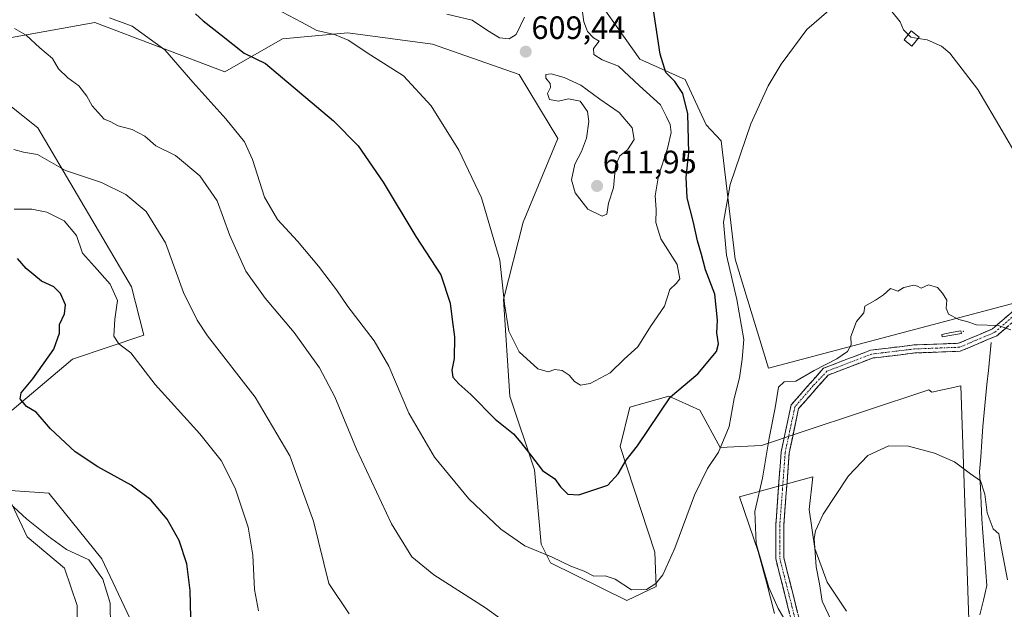
# Model space of a CAD drawing. Units: metres. Extents: x 604072 to 607520, y 4726902 to 4729267.
# Drawn here: x 605100 to 605405, y 4728236 to 4728419 of the extents above; entities that cross this region are included whole.
import ezdxf
from ezdxf.enums import TextEntityAlignment as Align

# ---------------------------------------------------------------- set-up
doc = ezdxf.new("R2010")
doc.units = ezdxf.units.M
doc.header["$MEASUREMENT"] = 0
doc.linetypes.add('TRAZO_Y_PUNTO', pattern=[1, 0.5, -0.25, 0, -0.25])
doc.linetypes.add('TRAZOSX2', pattern=[1.5, 1, -0.5])
for name, color, linetype, lineweight in [('Camino', 19, 'TRAZOSX2', 0), ('Camino Cxs', 19, 'Continuous', 0), ('Camino eje', 19, 'TRAZO_Y_PUNTO', 0), ('Carátula', 7, 'Continuous', 5), ('Corriente natural lineal', 142, 'Continuous', 13), ('Cultivos herbáceos CxS', 92, 'Continuous', 0), ('Curva de nivel maestra', 36, 'Continuous', 30), ('Curva de nivel normal', 36, 'Continuous', 0), ('Edificación ligera', 1, 'Continuous', 0), ('Edificación ligera Cxs', 1, 'Continuous', 0), ('Estanque', 2, 'Continuous', 0), ('Estanque Cxs', 2, 'Continuous', 0), ('Layer 0', 7, 'Continuous', 0), ('Matorral CxS', 135, 'Continuous', 0), ('Punto de cota en terreno', 7, 'Continuous', 0), ('Rótulo de punto de cota en terreno', 19, 'Continuous', 0)]:
    doc.layers.add(name, color=color, linetype=linetype, lineweight=lineweight)
doc.styles.add('Arial', font='txt', dxfattribs={"height": 0.2})

# ---------------------------------------------------------------- blocks, each defined once
blk = doc.blocks.new('*U195')
at = {"layer": 'Curva de nivel normal', "color": 36, "linetype": 'Continuous', "lineweight": 0}
blk.add_polyline3d([(605092.53, 4728272.35, 570), (605101.95, 4728263.77, 570), (605108.64, 4728258.49, 570), (605114.4, 4728254.34, 570), (605121.29, 4728251.07, 570), (605125.66, 4728245.1, 570), (605127.96, 4728237.64, 570), (605128.06, 4728230.19, 570)], dxfattribs=at)
blk = doc.blocks.new('*U200')
at = {"layer": 'Curva de nivel normal', "color": 36, "linetype": 'Continuous', "lineweight": 0}
blk.add_polyline3d([(605173.91, 4728235.28, 580), (605172.72, 4728241.87, 580), (605172.2, 4728252.51, 580), (605170.74, 4728261.18, 580), (605166.71, 4728273.3, 580), (605162.4, 4728281.89, 580), (605155.76, 4728290.15, 580), (605141.92, 4728305.47, 580), (605134.29, 4728315.25, 580), (605130.61, 4728318.1, 580), (605129.04, 4728320.44, 580), (605129.38, 4728325.71, 580), (605130.21, 4728331.47, 580), (605127.94, 4728336.58, 580), (605123.06, 4728342.07, 580), (605119.29, 4728346.22, 580), (605117.46, 4728351.61, 580), (605113.59, 4728356.21, 580), (605108.23, 4728358.89, 580), (605103.57, 4728359.8, 580), (605098.08, 4728359.82, 580)], dxfattribs=at)
blk = doc.blocks.new('*U221')
at = {"layer": 'Curva de nivel maestra', "color": 36, "linetype": 'Continuous', "lineweight": 30}
blk.add_polyline3d([(605153.03, 4728229.13, 575), (605152.78, 4728241.62, 575), (605151.66, 4728249.82, 575), (605149.3, 4728257.13, 575), (605145.56, 4728263.73, 575), (605140.51, 4728269.67, 575), (605134.44, 4728274.26, 575), (605124.08, 4728279.92, 575), (605117.04, 4728284.61, 575), (605109.38, 4728291.74, 575), (605104.9, 4728296.88, 575), (605101.98, 4728298.61, 575), (605099.97, 4728301, 575), (605100.34, 4728302.89, 575), (605103.91, 4728307.19, 575), (605110.46, 4728316.38, 575), (605112.22, 4728321.38, 575), (605112.15, 4728324.04, 575), (605113.75, 4728327.38, 575), (605114.04, 4728330.13, 575), (605112.54, 4728333.72, 575), (605110.46, 4728335.78, 575), (605106.58, 4728337.51, 575), (605101.84, 4728341.46, 575), (605099.14, 4728344.54, 575)], dxfattribs=at)
blk = doc.blocks.new('5PATER')
at = {"layer": 'Carátula', "linetype": 'Continuous', "lineweight": 5}
h = blk.add_hatch(color=250, dxfattribs=at)
edge = h.paths.add_edge_path()
edge.add_ellipse((0, 0.01), major_axis=(-1.33, -1.34), ratio=0.999422, start_angle=0, end_angle=360)

msp = doc.modelspace()

# ---------------------------------------------------------------- linework, layer by layer
at = {"layer": 'Camino', "color": 19, "linetype": 'TRAZOSX2', "lineweight": 0}
for points in [[(605249.44, 4728090.57), (605248.57, 4728091.47), (605254.74, 4728097.35), (605264.21, 4728112.98), (605283.42, 4728149.59), (605294.24, 4728162.29), (605309.37, 4728175.45), (605326.54, 4728188.21), (605337.73, 4728199.88), (605341.71, 4728214.37), (605340.93, 4728225.78), (605334.43, 4728251.48), (605334.45, 4728261.77), (605336.13, 4728284.54), (605339.25, 4728299.12), (605349.24, 4728310.5), (605363.87, 4728316.09), (605377.44, 4728317.73), (605391.18, 4728318.24), (605401.71, 4728322.69), (605413.31, 4728332.73)], [(605413.54, 4728329.62), (605403.04, 4728320.54), (605391.73, 4728315.76), (605377.64, 4728315.23), (605364.47, 4728313.65), (605350.71, 4728308.38), (605341.56, 4728297.97), (605338.62, 4728284.19), (605336.94, 4728261.68), (605336.93, 4728251.79), (605343.41, 4728226.17), (605344.23, 4728214.12), (605339.97, 4728198.61), (605328.2, 4728186.32), (605310.94, 4728173.5), (605296.02, 4728160.53), (605285.51, 4728148.18), (605266.39, 4728111.75), (605256.7, 4728095.77), (605250.3, 4728089.66), (605249.44, 4728090.57)]]:
    msp.add_lwpolyline(points, dxfattribs=at)
at = {"layer": 'Camino Cxs', "color": 19, "linetype": 'Continuous', "lineweight": 0}
for points in [[(605338.76, 4728234.35, 589.42), (605337.68, 4728238.63, 589.1), (605336.6, 4728242.91, 588.74), (605335.51, 4728247.2, 588.6), (605334.43, 4728251.48, 588.47), (605334.44, 4728254.91, 588.32), (605334.44, 4728258.34, 588.23), (605334.45, 4728261.77, 588.2), (605334.79, 4728266.32, 588.22), (605335.12, 4728270.88, 588.33), (605335.46, 4728275.43, 588.51), (605335.79, 4728279.99, 588.61), (605336.13, 4728284.54, 588.59), (605337.17, 4728289.4, 588.54), (605338.21, 4728294.26, 588.59), (605339.25, 4728299.12, 588.9), (605341.75, 4728301.97, 588.67), (605344.25, 4728304.81, 588.8), (605346.74, 4728307.66, 589.12), (605349.24, 4728310.5, 589.45), (605352.9, 4728311.9, 589.46), (605356.56, 4728313.3, 589.49), (605360.21, 4728314.69, 589.27), (605363.87, 4728316.09, 589.13), (605368.39, 4728316.64, 589), (605372.92, 4728317.18, 589.04), (605377.44, 4728317.73, 588.92), (605382.02, 4728317.9, 588.41), (605386.6, 4728318.07, 588.18), (605391.18, 4728318.24, 588.23), (605394.69, 4728319.72, 588.81), (605398.2, 4728321.21, 589.37), (605401.71, 4728322.69, 589.69), (605404.61, 4728325.2, 590.11), (605407.51, 4728327.71, 590.52)], [(605406.54, 4728323.57, 589.98), (605403.04, 4728320.54, 589.6), (605399.27, 4728318.95, 589.17), (605395.5, 4728317.35, 588.63), (605391.73, 4728315.76, 588.15), (605387.03, 4728315.58, 587.99), (605382.34, 4728315.41, 588), (605377.64, 4728315.23, 588.24), (605373.25, 4728314.7, 588.44), (605368.86, 4728314.18, 588.47), (605364.47, 4728313.65, 588.59), (605359.88, 4728311.89, 588.76), (605355.3, 4728310.14, 588.69), (605350.71, 4728308.38, 588.56), (605347.66, 4728304.91, 588.4), (605344.61, 4728301.44, 588.33), (605341.56, 4728297.97, 588.55), (605340.58, 4728293.38, 588.29), (605339.6, 4728288.78, 588.21), (605338.62, 4728284.19, 588.2), (605338.28, 4728279.69, 588.1), (605337.95, 4728275.19, 587.94), (605337.61, 4728270.68, 587.82), (605337.28, 4728266.18, 587.8), (605336.94, 4728261.68, 587.87), (605336.94, 4728256.74, 587.94), (605336.93, 4728251.79, 588.09), (605338.01, 4728247.52, 588.11), (605339.09, 4728243.25, 588.35), (605340.17, 4728238.98, 588.97), (605341.25, 4728234.71, 589.32)]]:
    msp.add_polyline3d(points, dxfattribs=at)
at = {"layer": 'Camino eje', "color": 19, "linetype": 'TRAZO_Y_PUNTO', "lineweight": 0}
msp.add_lwpolyline([(605409.49, 4728327.77), (605402.38, 4728321.62), (605391.46, 4728317), (605384.41, 4728316.74), (605377.54, 4728316.48), (605370.96, 4728315.69), (605364.17, 4728314.87), (605357.29, 4728312.24), (605350.33, 4728309.56), (605346.09, 4728305.11), (605340.41, 4728298.55), (605338.85, 4728291.26), (605337.38, 4728284.37), (605336.54, 4728272.98), (605335.7, 4728261.73), (605335.69, 4728256.78), (605335.68, 4728251.64), (605342.17, 4728225.98)], dxfattribs=at)
at = {"layer": 'Corriente natural lineal', "color": 142, "linetype": 'Continuous', "lineweight": 13}
msp.add_polyline3d([(605401.3, 4728318.47, 589.35), (605400.87, 4728314.13, 589.01), (605400.43, 4728309.79, 588.5), (605400, 4728305.46, 587.98), (605399.57, 4728301.12, 587.5), (605399.13, 4728296.78, 587.03), (605398.7, 4728292.44, 586.56), (605398.37, 4728287.76, 586.08), (605398.05, 4728283.08, 585.62), (605397.72, 4728278.4, 585.25), (605397.94, 4728273.51, 584.92), (605398.15, 4728268.61, 584.53), (605398.37, 4728263.72, 584.24), (605398.7, 4728259.61, 584.14), (605399.02, 4728255.5, 584), (605399.35, 4728251.38, 583.84), (605399.67, 4728247.27, 583.62), (605400, 4728243.16, 583.37), (605398.91, 4728238.59, 582.9), (605397.83, 4728234.02, 582.33)], dxfattribs=at)
at = {"layer": 'Cultivos herbáceos CxS', "color": 92, "linetype": 'Continuous', "lineweight": 0}
for points in [[(605267.1, 4728502.81, 602.1), (605264.34, 4728486.65, 603.44), (605265.13, 4728479.16, 603.97), (605269.07, 4728463.38, 603.46), (605272.22, 4728453.92, 603.05), (605280.91, 4728422.35, 602.32), (605292.28, 4728406.3, 601.26), (605306.3, 4728400.06, 598.61), (605312.87, 4728385.98, 596.59), (605317.56, 4728380.98, 595.42), (605321.9, 4728344.31, 593.42), (605332.2, 4728310.57, 590.79), (605414.62, 4728332.34, 591.79)], [(605467.78, 4728424, 607.82), (605452.75, 4728395.05, 606.47), (605437.73, 4728390.6, 604.19), (605436.72, 4728410.96, 603.57), (605431.07, 4728419.76, 599.26), (605425.49, 4728394.49, 599.17), (605413.92, 4728369.44, 595.32), (605414.62, 4728332.34, 591.79), (605332.2, 4728310.57, 590.79), (605332.2, 4728310.57, 590.79), (605321.9, 4728344.31, 593.42), (605317.56, 4728380.98, 595.42), (605312.87, 4728385.98, 596.59), (605306.3, 4728400.06, 598.61), (605292.28, 4728406.3, 601.26), (605280.91, 4728422.35, 602.32)], [(605097.27, 4728413.05, 587.72), (605123.13, 4728417.72, 593.24), (605163.49, 4728402.41, 597), (605181.38, 4728412.57, 602.16), (605201.68, 4728414.5, 605.15), (605227.91, 4728410.96, 606.87), (605254.83, 4728401.57, 608.86), (605266.78, 4728381.67, 608.79), (605256.08, 4728355.76, 607.15), (605250.02, 4728331.84, 606.01), (605251.95, 4728301.87, 602.1), (605259.58, 4728279.05, 599.25), (605261.63, 4728255.94, 595.18), (605264.53, 4728250.14, 594.28), (605288.21, 4728238.53, 594), (605297.39, 4728242.88, 594.38), (605296.91, 4728253.52, 595.36), (605286.21, 4728286.24, 600.13), (605289.18, 4728298.48, 600.92), (605301.26, 4728301.87, 599.08), (605310.93, 4728297.51, 597.07), (605317.21, 4728285.92, 594.11), (605330.04, 4728286.58, 589.59), (605342.01, 4728290.55, 587.47), (605381.97, 4728303.81, 586.05), (605382.85, 4728303.03, 586.04), (605391.84, 4728305.05, 586.72), (605394.65, 4728223.37, 581.51)], [(605394.65, 4728223.37, 581.51), (605391.84, 4728305.05, 586.72), (605382.85, 4728303.03, 586.04), (605381.97, 4728303.81, 586.05), (605342.01, 4728290.55, 587.47), (605330.04, 4728286.58, 589.59), (605317.21, 4728285.92, 594.11), (605310.93, 4728297.51, 597.07), (605301.26, 4728301.87, 599.08), (605289.18, 4728298.48, 600.92), (605286.21, 4728286.24, 600.13), (605296.91, 4728253.52, 595.36), (605297.39, 4728242.88, 594.38), (605288.21, 4728238.53, 594), (605264.53, 4728250.14, 594.28), (605261.63, 4728255.94, 595.18), (605259.58, 4728279.05, 599.25), (605251.95, 4728301.87, 602.1), (605250.02, 4728331.84, 606.01), (605256.08, 4728355.76, 607.15), (605266.78, 4728381.67, 608.79), (605254.83, 4728401.57, 608.86), (605227.91, 4728410.96, 606.87), (605201.68, 4728414.5, 605.15), (605181.38, 4728412.57, 602.16), (605163.49, 4728402.41, 597), (605123.13, 4728417.72, 593.24), (605097.27, 4728413.05, 587.72)], [(605097.45, 4728297.48, 574.5), (605116.21, 4728313.27, 577.07), (605138.36, 4728320.72, 581.47), (605134.49, 4728335.71, 582.85), (605105.49, 4728385.01, 585.63), (605075.03, 4728409.18, 584.77)], [(605075.03, 4728409.18, 584.77), (605105.49, 4728385.01, 585.63), (605134.49, 4728335.71, 582.85), (605138.36, 4728320.72, 581.47), (605116.21, 4728313.27, 577.07), (605097.45, 4728297.48, 574.5)], [(605356.42, 4728235.24, 582.58), (605350.45, 4728244.18, 583.66), (605346.54, 4728254.63, 584.56), (605344.86, 4728266.74, 585.14), (605345.98, 4728276.81, 585.63), (605323.23, 4728270.66, 590.71), (605329.01, 4728253.69, 589.51), (605331.62, 4728244.18, 589.46), (605334.05, 4728234.49, 590.47)], [(605334.05, 4728234.49, 590.47), (605331.62, 4728244.18, 589.46), (605329.01, 4728253.69, 589.51), (605323.23, 4728270.66, 590.71), (605345.98, 4728276.81, 585.63), (605344.86, 4728266.74, 585.14), (605346.54, 4728254.63, 584.56), (605350.45, 4728244.18, 583.66), (605356.42, 4728235.24, 582.58)], [(605134.06, 4728233.07, 572.74), (605125.36, 4728251.44, 571.39), (605108.93, 4728271.74, 573.34), (605095.39, 4728272.71, 570.91)], [(605095.39, 4728272.71, 570.91), (605108.93, 4728271.74, 573.34), (605125.36, 4728251.44, 571.39), (605134.06, 4728233.07, 572.74)], [(605097.44, 4728268.31, 569.96), (605102.16, 4728258.2, 568.35), (605113.76, 4728248.54, 567.93), (605117.63, 4728236.93, 567.79), (605117.63, 4728218.56, 567.9)], [(605117.63, 4728218.56, 567.9), (605117.63, 4728236.93, 567.79), (605113.76, 4728248.54, 567.93), (605102.16, 4728258.2, 568.35), (605097.44, 4728268.31, 569.96)]]:
    msp.add_polyline3d(points, dxfattribs=at)
at = {"layer": 'Curva de nivel maestra', "color": 36, "linetype": 'Continuous', "lineweight": 30}
msp.add_polyline3d([(605154.42, 4728420.38, 600), (605156.77, 4728418.18, 600), (605162.48, 4728413.77, 600), (605169.48, 4728408.21, 600), (605176.14, 4728405, 600), (605197.24, 4728387.16, 600), (605204.88, 4728379.44, 600), (605212.63, 4728368.14, 600), (605222.77, 4728351.32, 600), (605230.55, 4728339.5, 600), (605233.41, 4728330.66, 600), (605234, 4728325.56, 600), (605234.74, 4728320.25, 600), (605234.64, 4728313.5, 600), (605233.92, 4728309.88, 600), (605234.25, 4728307.76, 600), (605236.06, 4728305.67, 600), (605239.86, 4728302.36, 600), (605247.36, 4728294.71, 600), (605253.06, 4728290.12, 600), (605255.35, 4728287.46, 600), (605258.33, 4728283.7, 600), (605262.05, 4728278.75, 600), (605265.88, 4728276.19, 600), (605267.61, 4728273.7, 600), (605269.98, 4728271.41, 600), (605273.33, 4728271.25, 600), (605282.37, 4728274.26, 600), (605285.56, 4728277.79, 600), (605288.06, 4728282, 600), (605291.57, 4728286.46, 600), (605301.79, 4728301.66, 600), (605310.31, 4728308.81, 600), (605316.11, 4728315.67, 600), (605316.72, 4728318.06, 600), (605316.2, 4728321.52, 600), (605316.33, 4728325.44, 600), (605315.58, 4728333.47, 600), (605312.66, 4728341.04, 600), (605311.46, 4728345.71, 600), (605310.2, 4728349.95, 600), (605308.98, 4728355.68, 600), (605306.97, 4728363.28, 600), (605306.66, 4728369.7, 600), (605307.43, 4728377.28, 600), (605307.16, 4728389.37, 600), (605305.64, 4728395.62, 600), (605303.16, 4728399.4, 600), (605300.34, 4728402.15, 600), (605298.55, 4728407.87, 600), (605296.46, 4728422.26, 600)], dxfattribs=at)
at = {"layer": 'Curva de nivel normal', "color": 36, "linetype": 'Continuous', "lineweight": 0}
for points in [[(605353.2, 4728423.35, 595), (605344.1, 4728415.51, 595), (605336.13, 4728404.79, 595), (605332.14, 4728398.03, 595), (605326.72, 4728386.22, 595), (605320.27, 4728367.46, 595), (605318.25, 4728355.75, 595), (605319.14, 4728345.52, 595), (605322.36, 4728331.82, 595), (605324.59, 4728319.38, 595), (605324.04, 4728313.32, 595), (605323.23, 4728307.5, 595), (605321.56, 4728301.1, 595), (605319.99, 4728292.46, 595), (605316.72, 4728284.49, 595), (605313.3, 4728279.4, 595), (605309.25, 4728271.19, 595), (605303.09, 4728254.73, 595), (605299.4, 4728246.47, 595), (605297.29, 4728243.72, 595), (605294.31, 4728241.91, 595), (605289.68, 4728241.82, 595), (605284.63, 4728245.11, 595), (605281.55, 4728246.18, 595), (605278.03, 4728246.09, 595), (605274.95, 4728247.57, 595), (605270.9, 4728249.19, 595), (605265.08, 4728251.91, 595), (605256.54, 4728255.49, 595), (605249.12, 4728260.57, 595), (605239.26, 4728270, 595), (605228.58, 4728282.9, 595), (605220.57, 4728296.56, 595), (605214.37, 4728311.1, 595), (605209.82, 4728318.98, 595), (605201.66, 4728329.62, 595), (605198.1, 4728334.81, 595), (605192.53, 4728342.15, 595), (605186.08, 4728349.9, 595), (605179.86, 4728356.64, 595), (605175.83, 4728363.52, 595), (605172.04, 4728375.16, 595), (605169.55, 4728380.69, 595), (605163.82, 4728387.82, 595), (605153.61, 4728399.18, 595), (605144.87, 4728409.2, 595), (605134.73, 4728416.54, 595), (605127.74, 4728419.18, 595)], [(605177.45, 4728422.92, 605), (605187.33, 4728417.8, 605), (605192.07, 4728415.21, 605), (605197.48, 4728413.96, 605), (605201.73, 4728412.21, 605), (605208.79, 4728407.6, 605), (605218.97, 4728401.12, 605), (605227.5, 4728391.86, 605), (605236.13, 4728378.13, 605), (605243.18, 4728363.31, 605), (605248.79, 4728343.96, 605), (605250.27, 4728330.47, 605), (605251.61, 4728322.04, 605), (605254.88, 4728315.63, 605), (605260.59, 4728310.3, 605), (605263.8, 4728309.42, 605), (605265.92, 4728310.14, 605), (605268.16, 4728309.78, 605), (605270.39, 4728308.31, 605), (605272, 4728306.42, 605), (605273.88, 4728305.25, 605)], [(605273.88, 4728305.25, 605), (605276.88, 4728305.78, 605), (605283.08, 4728309.08, 605), (605287.39, 4728313.34, 605), (605291.63, 4728317.09, 605), (605295.55, 4728323.47, 605), (605299.88, 4728329.71, 605), (605301.57, 4728334.88, 605), (605303.57, 4728336.72, 605), (605304.67, 4728338.21, 605), (605303.87, 4728342.68, 605), (605298.82, 4728350.57, 605), (605297.23, 4728355.67, 605), (605297.35, 4728359.7, 605), (605297.06, 4728363.97, 605), (605298.04, 4728370.11, 605), (605300.9, 4728378.67, 605), (605301.95, 4728383.57, 605), (605301.66, 4728386.02, 605), (605300.56, 4728388.44, 605), (605298.64, 4728392.14, 605), (605292.18, 4728398.01, 605), (605285.62, 4728404.11, 605), (605280.61, 4728406.15, 605), (605278.02, 4728407.75, 605), (605277.93, 4728409.6, 605), (605279.65, 4728411.87, 605), (605277.91, 4728412.9, 605), (605276.04, 4728414.94, 605), (605274.86, 4728417.9, 605), (605274.15, 4728423.11, 605)], [(605232.36, 4728420.25, 610), (605240.22, 4728418.37, 610), (605245.04, 4728415.2, 610), (605248.71, 4728412.98, 610), (605251.7, 4728412.6, 610)], [(605251.7, 4728412.6, 610), (605253.92, 4728413.93, 610), (605256.49, 4728419.31, 610)], [(605375.57, 4728413.92, 595), (605374.07, 4728415.44, 595), (605373.11, 4728417.88, 595), (605370.48, 4728421.05, 595)], [(605261.54, 4728223.83, 590), (605244.39, 4728236.23, 590), (605228.3, 4728246.48, 590), (605221.51, 4728252.01, 590), (605215.25, 4728262.23, 590), (605204.33, 4728285.4, 590), (605197.6, 4728301.59, 590), (605192.91, 4728310.6, 590), (605184.97, 4728321.58, 590), (605175.98, 4728332.2, 590), (605170.05, 4728340.58, 590), (605165.03, 4728351.62, 590), (605161.09, 4728362.44, 590), (605155.78, 4728370.19, 590), (605148.21, 4728376.41, 590), (605142.04, 4728379.44, 590), (605138.67, 4728382.47, 590), (605134.78, 4728384.55, 590), (605130.41, 4728385.66, 590), (605127.88, 4728387.01, 590), (605126.01, 4728387.74, 590), (605122.37, 4728391.84, 590), (605120.72, 4728394.85, 590), (605118.2, 4728398, 590), (605114.73, 4728400.53, 590), (605111.9, 4728403.37, 590), (605110.04, 4728406.49, 590), (605106.04, 4728409.86, 590), (605101.89, 4728413.77, 590), (605098.18, 4728415.78, 590)], [(605378.61, 4728412.75, 595), (605376.39, 4728413.09, 595), (605375.57, 4728413.92, 595)], [(605409.83, 4728375.44, 595), (605404.74, 4728384.14, 595), (605397.11, 4728396.91, 595), (605388.46, 4728408.16, 595), (605385.88, 4728410.3, 595), (605381.4, 4728412.33, 595), (605378.61, 4728412.75, 595)], [(605280.63, 4728357.63, 610), (605282.08, 4728358.3, 610), (605282.6, 4728361.7, 610), (605284.12, 4728366.47, 610), (605284.73, 4728373.24, 610), (605286.06, 4728376.3, 610), (605288.42, 4728378.16, 610), (605290.54, 4728381.46, 610), (605289.9, 4728385, 610), (605285.86, 4728389.76, 610), (605279.88, 4728393.91, 610), (605273.97, 4728398.3, 610), (605268.77, 4728400.59, 610), (605264.76, 4728401.74, 610), (605263.13, 4728401.57, 610), (605263.08, 4728400.39, 610), (605264.4, 4728398.74, 610), (605264.53, 4728397.51, 610), (605263.62, 4728395.67, 610), (605264.2, 4728393.78, 610), (605267, 4728393.25, 610), (605270.13, 4728393.98, 610), (605273.79, 4728393.29, 610), (605276.03, 4728390.08, 610), (605276.5, 4728386.99, 610), (605275.76, 4728381.85, 610), (605274.21, 4728377.71, 610), (605272.09, 4728373.73, 610), (605271.03, 4728368.91, 610), (605272.21, 4728364.92, 610), (605276.1, 4728359.81, 610), (605280.63, 4728357.63, 610)], [(605202.04, 4728234.37, 585), (605195.76, 4728243.72, 585), (605191, 4728263.14, 585), (605183.7, 4728283.38, 585), (605172.87, 4728301.51, 585), (605158.14, 4728320.57, 585), (605154.86, 4728325.4, 585), (605150.71, 4728334.02, 585), (605145.08, 4728349.37, 585), (605139.04, 4728359.06, 585), (605132.78, 4728364.39, 585), (605125.26, 4728368.06, 585), (605114.03, 4728371.83, 585), (605105.33, 4728376.8, 585), (605100.98, 4728377.45, 585), (605098, 4728378.32, 585)], [(605407.4, 4728322.42, 590), (605403.51, 4728323.78, 590), (605396.73, 4728323.94, 590), (605393.76, 4728324.96, 590), (605391.22, 4728325.65, 590), (605388.09, 4728327.27, 590), (605387.32, 4728329.12, 590), (605387.54, 4728331.56, 590), (605386.16, 4728333.8, 590), (605384.67, 4728335.58, 590), (605381.86, 4728336.31, 590), (605379.61, 4728335.33, 590), (605378.46, 4728335.92, 590), (605377.3, 4728336.24, 590), (605374.19, 4728335.48, 590), (605372.38, 4728334.38, 590), (605370.04, 4728335.27, 590), (605367.86, 4728333.3, 590), (605365.4, 4728331.61, 590), (605362.1, 4728329.71, 590), (605361.74, 4728327.71, 590), (605359.56, 4728325.04, 590), (605357.71, 4728320.38, 590), (605357.88, 4728317.71, 590), (605356.75, 4728315.71, 590), (605353.38, 4728313.39, 590), (605346.36, 4728309.76, 590), (605340.65, 4728306.52, 590), (605337.02, 4728306.24, 590), (605335.3, 4728304.63, 590), (605334.32, 4728298.2, 590), (605332.44, 4728288.84, 590), (605330.35, 4728276.38, 590), (605327.91, 4728266.05, 590), (605328.38, 4728256.19, 590), (605332.29, 4728242.53, 590), (605335.16, 4728236.01, 590), (605336.9, 4728233.21, 590)], [(605406.36, 4728244.86, 585), (605404.52, 4728254.58, 585), (605403.65, 4728259.15, 585), (605401.88, 4728260.74, 585), (605400.09, 4728265.69, 585), (605399.32, 4728271.45, 585), (605397.97, 4728275.57, 585), (605394.88, 4728277.74, 585), (605389.92, 4728281.44, 585), (605383.67, 4728284.2, 585), (605375.64, 4728286.39, 585), (605369.51, 4728286.44, 585), (605363.07, 4728283.46, 585), (605357, 4728277.12, 585), (605349.2, 4728265.27, 585), (605346.74, 4728260.09, 585), (605346.39, 4728257.71, 585), (605347.03, 4728248.89, 585), (605348.03, 4728243.69, 585), (605348.88, 4728238.32, 585), (605353.52, 4728228.52, 585)]]:
    msp.add_polyline3d(points, dxfattribs=at)
at = {"layer": 'Edificación ligera', "color": 1, "linetype": 'Continuous', "lineweight": 0}
msp.add_polyline3d([(605378.92, 4728413.14, 595.02), (605376.73, 4728410.36, 594.54), (605374.28, 4728412.26, 594.55), (605376.46, 4728415.06, 595.17), (605378.92, 4728413.14, 595.02)], dxfattribs=at)
at = {"layer": 'Edificación ligera Cxs', "color": 1, "linetype": 'Continuous', "lineweight": 0}
msp.add_polyline3d([(605378.92, 4728413.14, 595.02), (605376.73, 4728410.36, 594.54), (605374.28, 4728412.26, 594.55), (605376.46, 4728415.06, 595.17), (605378.92, 4728413.14, 595.02)], close=True, dxfattribs=at)
at = {"layer": 'Estanque', "color": 2, "linetype": 'Continuous', "lineweight": 0}
msp.add_polyline3d([(605386.08, 4728320.24, 588.73), (605385.94, 4728321.01, 588.94), (605388.93, 4728321.54, 588.92), (605391.92, 4728322.07, 588.89), (605392.06, 4728321.3, 588.77), (605389.07, 4728320.77, 588.74), (605386.08, 4728320.24, 588.73)], dxfattribs=at)
at = {"layer": 'Estanque Cxs', "color": 2, "linetype": 'Continuous', "lineweight": 0}
msp.add_polyline3d([(605392.06, 4728321.3, 588.77), (605389.07, 4728320.77, 588.74), (605386.08, 4728320.24, 588.73), (605385.94, 4728321.01, 588.94), (605388.93, 4728321.54, 588.92), (605391.92, 4728322.07, 588.89), (605392.06, 4728321.3, 588.77)], close=True, dxfattribs=at)
at = {"layer": 'Layer 0', "linetype": 'Continuous', "lineweight": 0}
msp.add_point((605392.62, 4728321.94, 588.95), dxfattribs=at)
at = {"layer": 'Matorral CxS', "color": 135, "linetype": 'Continuous', "lineweight": 0}
for points in [[(605267.1, 4728502.81, 602.1), (605264.34, 4728486.65, 603.44), (605265.13, 4728479.16, 603.97), (605269.07, 4728463.38, 603.46), (605272.22, 4728453.92, 603.05), (605280.91, 4728422.35, 602.32), (605292.28, 4728406.3, 601.26), (605306.3, 4728400.06, 598.61), (605312.87, 4728385.98, 596.59), (605317.56, 4728380.98, 595.42), (605321.9, 4728344.31, 593.42), (605332.2, 4728310.57, 590.79), (605414.62, 4728332.34, 591.79)], [(605280.91, 4728422.35, 602.32), (605292.28, 4728406.3, 601.26), (605306.3, 4728400.06, 598.61), (605312.87, 4728385.98, 596.59), (605317.56, 4728380.98, 595.42), (605321.9, 4728344.31, 593.42), (605332.2, 4728310.57, 590.79), (605414.62, 4728332.34, 591.79)], [(605394.65, 4728223.37, 581.51), (605391.84, 4728305.05, 586.72), (605382.85, 4728303.03, 586.04), (605381.97, 4728303.81, 586.05), (605342.01, 4728290.55, 587.47), (605330.04, 4728286.58, 589.59), (605317.21, 4728285.92, 594.11), (605310.93, 4728297.51, 597.07), (605301.26, 4728301.87, 599.08), (605289.18, 4728298.48, 600.92), (605286.21, 4728286.24, 600.13), (605296.91, 4728253.52, 595.36), (605297.39, 4728242.88, 594.38), (605288.21, 4728238.53, 594), (605264.53, 4728250.14, 594.28), (605261.63, 4728255.94, 595.18), (605259.58, 4728279.05, 599.25), (605251.95, 4728301.87, 602.1), (605250.02, 4728331.84, 606.01), (605256.08, 4728355.76, 607.15), (605266.78, 4728381.67, 608.79), (605254.83, 4728401.57, 608.86), (605227.91, 4728410.96, 606.87), (605201.68, 4728414.5, 605.15), (605181.38, 4728412.57, 602.16), (605163.49, 4728402.41, 597), (605123.13, 4728417.72, 593.24), (605097.27, 4728413.05, 587.72)], [(605394.65, 4728223.37, 581.51), (605391.84, 4728305.05, 586.72), (605382.85, 4728303.03, 586.04), (605381.97, 4728303.81, 586.05), (605342.01, 4728290.55, 587.47), (605330.04, 4728286.58, 589.59), (605317.21, 4728285.92, 594.11), (605310.93, 4728297.51, 597.07), (605301.26, 4728301.87, 599.08), (605289.18, 4728298.48, 600.92), (605286.21, 4728286.24, 600.13), (605296.91, 4728253.52, 595.36), (605297.39, 4728242.88, 594.38), (605288.21, 4728238.53, 594), (605264.53, 4728250.14, 594.28), (605261.63, 4728255.94, 595.18), (605259.58, 4728279.05, 599.25), (605251.95, 4728301.87, 602.1), (605250.02, 4728331.84, 606.01), (605256.08, 4728355.76, 607.15), (605266.78, 4728381.67, 608.79), (605254.83, 4728401.57, 608.86), (605227.91, 4728410.96, 606.87), (605201.68, 4728414.5, 605.15), (605181.38, 4728412.57, 602.16), (605163.49, 4728402.41, 597), (605123.13, 4728417.72, 593.24), (605097.27, 4728413.05, 587.72)], [(605075.03, 4728409.18, 584.77), (605105.49, 4728385.01, 585.63), (605134.49, 4728335.71, 582.85), (605138.36, 4728320.72, 581.47), (605116.21, 4728313.27, 577.07), (605097.45, 4728297.48, 574.5)], [(605075.03, 4728409.18, 584.77), (605105.49, 4728385.01, 585.63), (605134.49, 4728335.71, 582.85), (605138.36, 4728320.72, 581.47), (605116.21, 4728313.27, 577.07), (605097.45, 4728297.48, 574.5)], [(605334.05, 4728234.49, 590.47), (605331.62, 4728244.18, 589.46), (605329.01, 4728253.69, 589.51), (605323.23, 4728270.66, 590.71), (605345.98, 4728276.81, 585.63), (605344.86, 4728266.74, 585.14), (605346.54, 4728254.63, 584.56), (605350.45, 4728244.18, 583.66), (605356.42, 4728235.24, 582.58)], [(605334.05, 4728234.49, 590.47), (605331.62, 4728244.18, 589.46), (605329.01, 4728253.69, 589.51), (605323.23, 4728270.66, 590.71), (605345.98, 4728276.81, 585.63), (605344.86, 4728266.74, 585.14), (605346.54, 4728254.63, 584.56), (605350.45, 4728244.18, 583.66), (605356.42, 4728235.24, 582.58)], [(605095.39, 4728272.71, 570.91), (605108.93, 4728271.74, 573.34), (605125.36, 4728251.44, 571.39), (605134.06, 4728233.07, 572.74)], [(605095.39, 4728272.71, 570.91), (605108.93, 4728271.74, 573.34), (605125.36, 4728251.44, 571.39), (605134.06, 4728233.07, 572.74)], [(605117.63, 4728218.56, 567.9), (605117.63, 4728236.93, 567.79), (605113.76, 4728248.54, 567.93), (605102.16, 4728258.2, 568.35), (605097.44, 4728268.31, 569.96)], [(605117.63, 4728218.56, 567.9), (605117.63, 4728236.93, 567.79), (605113.76, 4728248.54, 567.93), (605102.16, 4728258.2, 568.35), (605097.44, 4728268.31, 569.96)]]:
    msp.add_polyline3d(points, dxfattribs=at)

# ---------------------------------------------------------------- block references
at = {"layer": 'Curva de nivel maestra', "color": 36, "linetype": 'Continuous', "lineweight": 30}
msp.add_blockref('*U221', (0, 0), dxfattribs=at)
at = {"layer": 'Curva de nivel normal', "color": 36, "linetype": 'Continuous', "lineweight": 0}
for name in ['*U200', '*U195']:
    msp.add_blockref(name, (0, 0), dxfattribs=at)
at = {"layer": 'Punto de cota en terreno', "linetype": 'Continuous', "lineweight": 0}
for p in [(605256.87, 4728408.63, 609.44), (605279, 4728367, 611.95)]:
    msp.add_blockref('5PATER', p, dxfattribs=at)

# ---------------------------------------------------------------- texts
at = {"layer": 'Rótulo de punto de cota en terreno', "color": 19, "linetype": 'Continuous', "lineweight": 0, "style": 'Arial'}
for s, p in [('609,44', (605258.63, 4728410.39)), ('611,95', (605280.76, 4728368.76))]:
    msp.add_text(s, height=7, dxfattribs=at).set_placement(p, align=Align.BOTTOM_LEFT)

doc.saveas('drawing.dxf')
